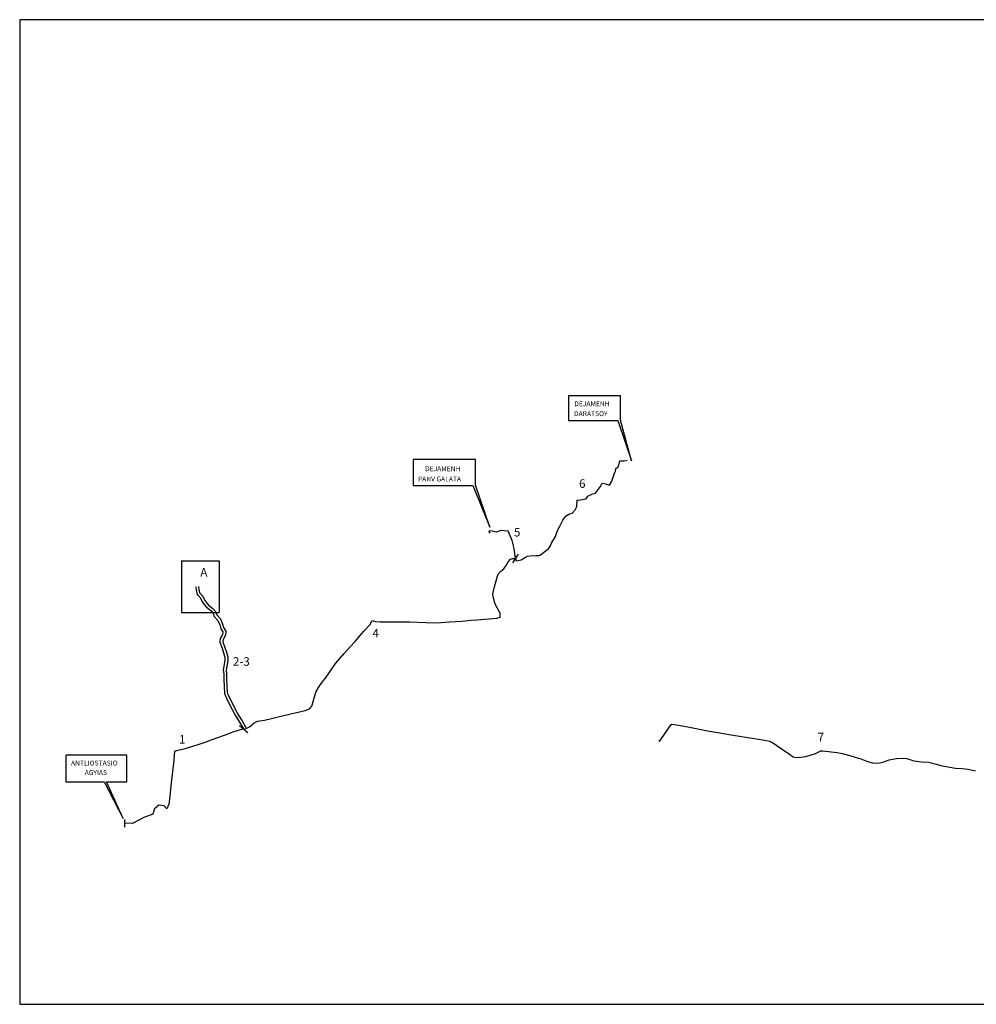
# Model space of a CAD drawing. Units: inches. Extents: x 493041 to 507561, y 3924027 to 3931527.
# Drawn here: x 493041 to 500330, y 3924027 to 3931527 of the extents above; entities that cross this region are included whole.
import ezdxf
from ezdxf.enums import TextEntityAlignment as Align
from ezdxf.lldxf.tags import DXFTag

# ---------------------------------------------------------------- set-up
doc = ezdxf.new("R2010")
doc.units = ezdxf.units.IN
doc.header["$MEASUREMENT"] = 0
for name, color, linetype in [('oria', 7, 'DASHED'), ('PL', 6, 'Continuous'), ('text', 19, 'Continuous'), ('Φ250', 1, 'Continuous'), ('Φ315', 1, 'Continuous'), ('Φ400', 1, 'Continuous')]:
    doc.layers.add(name, color=color, linetype=linetype)
doc.styles.add('arial', font='txt')
doc.styles.add('Style-GROUND', font='gr.shx')
tags = doc.linetypes.add('DASHED', pattern=[19.05, 12.7, -6.35]).pattern_tags.tags
tags[6:7] = [DXFTag(74, 4), DXFTag(75, 0), DXFTag(340, '0'), DXFTag(46, 1.0), DXFTag(50, 0.0), DXFTag(44, 0.0), DXFTag(45, 0.0)]
tags[4:5] = [DXFTag(74, 4), DXFTag(75, 0), DXFTag(340, '0'), DXFTag(46, 1.0), DXFTag(50, 0.0), DXFTag(44, 0.0), DXFTag(45, 0.0)]

msp = doc.modelspace()

# ---------------------------------------------------------------- linework, layer by layer
at = {"layer": 'oria', "ltscale": 5}
for p, q in [((494273.1, 3927406.2), (494273.1, 3927010.4)), ((494273.1, 3927406.2), (494559.8, 3927406.2)), ((494559.8, 3927406.2), (494559.8, 3927010.4)), ((494273.1, 3927010.4), (494559.8, 3927010.4))]:
    msp.add_line(p, q, dxfattribs=at)
at = {"layer": 'PL'}
for p, q in [((496839.3, 3927455.1), (496795.7, 3927389.3)), ((494715.2, 3926150.8), (494778.4, 3926096.9)), ((493840, 3925435.9), (493840, 3925375.3))]:
    msp.add_line(p, q, dxfattribs=at)
msp.add_lwpolyline([(493041.1, 3931527), (493041.1, 3924027), (507541.1, 3924027), (507541.1, 3931527)], close=True, dxfattribs=at)
at = {"layer": 'text', "color": 7}
for points in [[(497618.6, 3928661), (497221.5, 3928661), (497221.5, 3928474.6), (497597.8, 3928474.6), (497703.3, 3928165.9), (497618.6, 3928475.3), (497618.6, 3928474.6), (497618.6, 3928661)], [(496514.7, 3928177.4), (496038.6, 3928177.4), (496038.6, 3927979.9), (496493.9, 3927979.9), (496623, 3927661.5), (496514.7, 3927980.6), (496514.7, 3927979.9), (496514.7, 3928177.4)], [(493857, 3925925.7), (493392.6, 3925925.7), (493392.6, 3925721.3), (493684, 3925721.3), (493829.9, 3925443.4), (493701.5, 3925721.3), (493857, 3925721.3), (493857, 3925925.7)]]:
    msp.add_lwpolyline(points, close=True, dxfattribs=at)
at = {"layer": 'Φ250'}
msp.add_lwpolyline([(497357, 3927876.4), (497368.9, 3927898.8), (497404.3, 3927916.5), (497429.5, 3927921.2), (497466.6, 3927971.2, 0.057631), (497467.8, 3927973.2), (497474.9, 3927989.7, -0.37171), (497486.7, 3927995.4), (497503.7, 3927990.9), (497533.9, 3927981), (497552.1, 3928013), (497574.1, 3928072.7), (497580.5, 3928089.1), (497583.8, 3928108.6), (497602.3, 3928124.2), (497612.8, 3928166.9), (497646.5, 3928166.9), (497670.6, 3928173.1)], format="xyb", dxfattribs=at)
for points in [[(496817.5, 3927422.2), (496823.1, 3927405.4), (496840.1, 3927407.2), (496862.1, 3927412.5), (496894.7, 3927431.7), (496910.4, 3927441.2), (496929.5, 3927442.1), (496977.4, 3927446.2), (496997.7, 3927446.2), (497007.8, 3927449.4), (497020.7, 3927460), (497052.7, 3927484.1), (497071.4, 3927499.6), (497082.3, 3927516.6), (497096.4, 3927544.3), (497123.1, 3927591), (497134.3, 3927619.8), (497142.5, 3927640.8), (497157.2, 3927668.7), (497179.8, 3927715.7), (497193.3, 3927732.8), (497206, 3927748.6), (497225.9, 3927760.1), (497251, 3927767), (497272.4, 3927794.3), (497285.2, 3927818.2), (497288, 3927867.2), (497295.1, 3927868.1), (497357, 3927876.4)], [(496817.5, 3927422.2), (496808.4, 3927499.7), (496793.7, 3927560.9), (496763.7, 3927629.9), (496703.6, 3927635.6), (496675.3, 3927623.7), (496640.2, 3927631), (496621.5, 3927633.3), (496615.3, 3927629.3), (496622.7, 3927616.3)]]:
    msp.add_lwpolyline(points, dxfattribs=at)
at = {"layer": 'Φ315', "color": 1}
msp.add_lwpolyline([(500323, 3925801.8), (500267.1, 3925814.8), (500220.1, 3925820), (500170.6, 3925822.4), (500072.5, 3925840.2), (500015, 3925857.1), (499966.6, 3925868.1), (499913, 3925872.2), (499857.4, 3925879.1), (499802.1, 3925897.3), (499768, 3925900.1), (499721.7, 3925896.3), (499664.3, 3925885.7), (499606.7, 3925866.5), (499578.8, 3925860.3), (499540.3, 3925863.7), (499503.6, 3925873.7), (499453.5, 3925894.2), (499417.8, 3925905.6), (499368, 3925918.6), (499310.5, 3925935.5), (499265.8, 3925941.6), (499161.5, 3925954), (499143.3, 3925954), (499103, 3925936.1), (499062.5, 3925921.4), (499029.2, 3925912.8), (498993.2, 3925907), (498956.8, 3925903.9), (498934.5, 3925909.7), (498906, 3925930.6), (498842.5, 3925974.2), (498809.9, 3925995.5), (498777.5, 3926018.5), (498755.9, 3926028.5), (498703.7, 3926039.1), (498636.4, 3926048.7), (498477.1, 3926074.7), (498388.1, 3926089.4), (498282, 3926107.7), (498131, 3926136.9), (498045.2, 3926152.8), (498009, 3926157.5), (497997, 3926149.7), (497951.5, 3926085.6), (497911.8, 3926025.7)], dxfattribs=at)
at = {"layer": 'Φ400'}
for points in [[(494746.4, 3926124.4), (494766.9, 3926127), (494791.1, 3926139.6), (494826, 3926168.7), (494853.7, 3926183.2), (494906.3, 3926191.3), (494958.9, 3926202.8), (495019.4, 3926219.3), (495215.7, 3926265.2), (495249.5, 3926278.6), (495266.9, 3926298.5), (495286.7, 3926369.9), (495298.9, 3926408.9), (495318, 3926439), (495345, 3926479.6), (495370.4, 3926511.9), (495448.3, 3926622.1), (495480.2, 3926661.3), (495512.5, 3926699), (495553.6, 3926744.2), (495596.7, 3926791.8), (495663.4, 3926869.1), (495708.8, 3926917.3), (495726.2, 3926949.6), (495751.1, 3926941.8), (495787.8, 3926941.4), (495966, 3926940.5), (496009.9, 3926941.1), (496135.4, 3926936.5), (496197.8, 3926933.8), (496250.4, 3926934.1), (496315, 3926941), (496411.8, 3926946.2), (496481, 3926953), (496525.1, 3926956.4), (496676.5, 3926967.4), (496703.1, 3926975.7), (496703.1, 3927006.1), (496670, 3927064.7), (496662.5, 3927085.1), (496648.8, 3927131.7), (496647.3, 3927152.9), (496659.5, 3927206.1), (496678.5, 3927280), (496686.4, 3927302.6), (496708.2, 3927325.2), (496730, 3927344.2), (496748.6, 3927369.5), (496763.7, 3927397.8), (496780.8, 3927418.3), (496795.5, 3927423.8), (496817.5, 3927422.2)], [(494382.1, 3927207.3), (494385.2, 3927181.4), (494393.7, 3927148.8), (494415.5, 3927126.4), (494434.5, 3927087.9), (494461.1, 3927053.5), (494497.8, 3927025.8), (494514.5, 3927006.5), (494523.7, 3926981.2), (494552, 3926950.7), (494564.9, 3926916.7), (494573.9, 3926887.1), (494588.5, 3926864.8), (494586.6, 3926844.9), (494568.8, 3926812.4), (494566.8, 3926784.9), (494584.4, 3926739), (494595.2, 3926703.9), (494604.3, 3926671.4), (494604.6, 3926645.2), (494591.2, 3926575.4), (494595.8, 3926540.6), (494595.4, 3926498.9), (494598.6, 3926450.5), (494600.7, 3926395.3), (494610.3, 3926375.7), (494627.6, 3926336.6), (494661.2, 3926271.8), (494682.2, 3926229.6), (494716.2, 3926175.4), (494746.4, 3926124.4)], [(494404, 3927209.9), (494406.9, 3927185.4), (494413.5, 3927159.9), (494433.7, 3927139.3), (494453.3, 3927099.6), (494476.7, 3927069.3), (494512.9, 3927042), (494533.8, 3927017.9), (494542.9, 3926992.9), (494571, 3926962.5), (494585.8, 3926923.8), (494594, 3926896.5), (494611.1, 3926870.4), (494608.1, 3926838.3), (494590.4, 3926806), (494589.1, 3926788.2), (494605.2, 3926746.1), (494616.3, 3926710.1), (494626.2, 3926674.5), (494626.6, 3926643.2), (494613.5, 3926574.7), (494617.8, 3926541.9), (494617.4, 3926499.5), (494620.6, 3926451.7), (494622.5, 3926400.7), (494630.2, 3926385), (494647.5, 3926346.1), (494680.9, 3926281.8), (494701.4, 3926240.3), (494735, 3926186.9), (494765.3, 3926135.5)], [(494746.4, 3926124.4), (494665.4, 3926100.2), (494599.3, 3926074), (494505.6, 3926041.8), (494459.3, 3926023.6), (494398.4, 3926002.8), (494291.3, 3925970.9), (494237.1, 3925958.7), (494220.2, 3925953.3), (494211.9, 3925864.9), (494199.5, 3925757.8), (494193.8, 3925690.2), (494185.5, 3925610.8), (494177.2, 3925551.5), (494161.6, 3925516), (494141.8, 3925538.3), (494101.4, 3925543.2), (494068.4, 3925516), (494054.4, 3925475.6), (493986.8, 3925449.3), (493901.4, 3925403.5), (493840, 3925405.6)]]:
    msp.add_lwpolyline(points, dxfattribs=at)

# ---------------------------------------------------------------- texts
at = {"layer": 'PL', "style": 'arial'}
for s, p in [('6', (497302.9, 3927961.1)), ('5', (496807.1, 3927590.5)), ('4', (495728.5, 3926821.8)), ('2-3', (494665.5, 3926605.9)), ('1', (494255.3, 3926012.5)), ('7', (499120.4, 3926030.5))]:
    msp.add_text(s, height=65, dxfattribs=at).set_placement(p)
msp.add_text('A', height=65, dxfattribs=at).set_placement((494417.2, 3927264.3), align=Align.BOTTOM_LEFT)
at = {"layer": 'text', "color": 7, "style": 'Style-GROUND'}
for s, p in [('DEJAMENH', (497266.2, 3928570.6)), ('DARATSOY', (497264.4, 3928495.4)), ('DEJAMENH', (496129.4, 3928076.1)), ('PANV GALATA', (496075.2, 3927998)), ('ANTLIOSTASIO', (493432.3, 3925834)), ('AGYIAS', (493536.4, 3925762.2))]:
    msp.add_text(s, height=37.5, dxfattribs=at).set_placement(p, align=Align.BOTTOM_LEFT)

doc.saveas('drawing.dxf')
